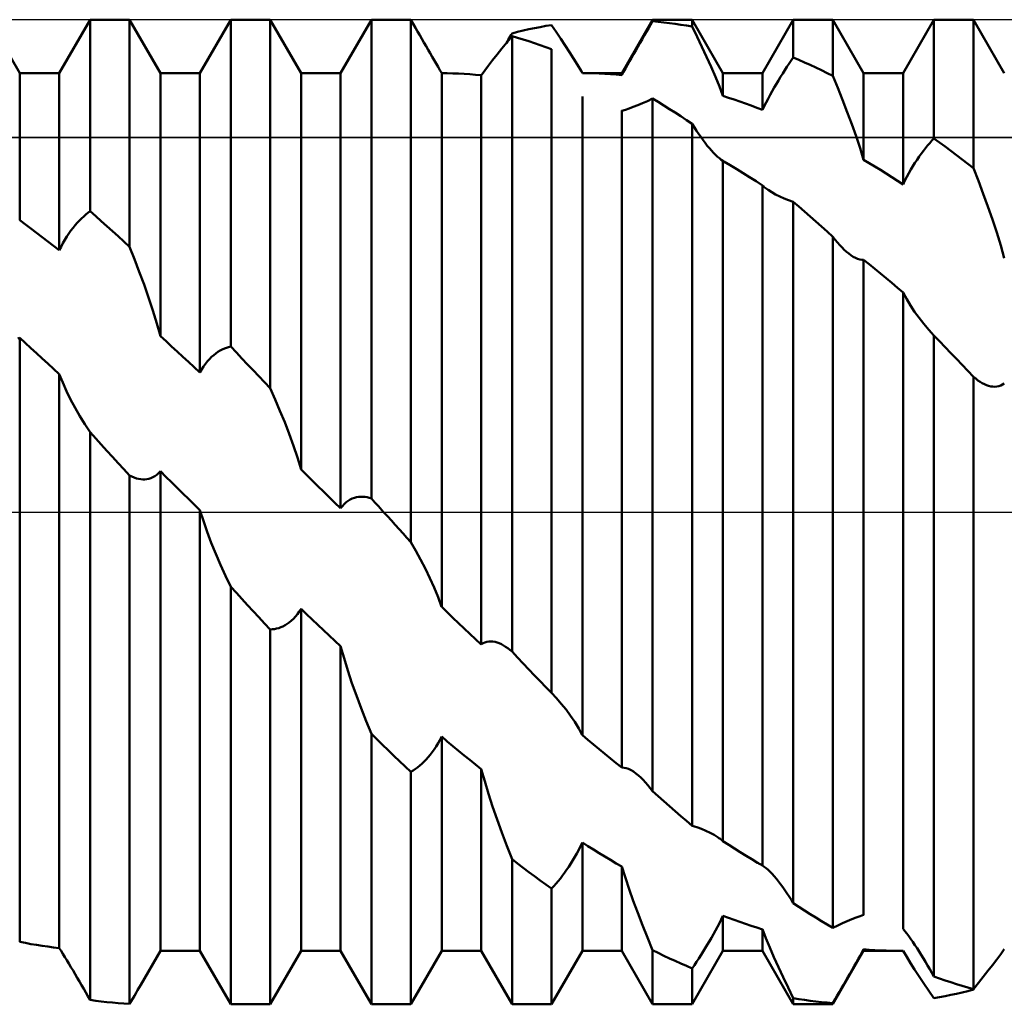
# Model space of a CAD drawing. Units: millimetres. Extents: x -26 to 167, y -38 to 53.
# Drawn here: x 60 to 67, y -3 to 3 of the extents above; entities that cross this region are included whole.
import ezdxf

# ---------------------------------------------------------------- set-up
doc = ezdxf.new("R2010")
doc.units = ezdxf.units.MM
doc.header["$LTSCALE"] = 5.4
doc.linetypes.add('LONGDASH_DASH', pattern=[0.85, 0.4, -0.2, 0.05, -0.2])
for name, color, linetype in [('1', 4, 'CONTINUOUS'), ('4', 2, 'LONGDASH_DASH'), ('CUT', 1, 'CONTINUOUS'), ('NOCUT', 7, 'CONTINUOUS'), ('SK4', 2, 'LONGDASH_DASH')]:
    doc.layers.add(name, color=color, linetype=linetype)

msp = doc.modelspace()

# ---------------------------------------------------------------- linework, layer by layer
at = {"layer": '1', "color": 4, "linetype": 'CONTINUOUS', "lineweight": 50}
for p, q in [((60.1751, 2.831), (59.9764, 3.175)), ((60.4299, 2.831), (60.6286, 3.175)), ((60.6286, 3.175), (60.8834, 3.175)), ((60.6286, 1.9406), (60.6286, 3.175)), ((61.0821, 2.831), (60.8834, 3.175)), ((60.8834, 1.7108), (60.8834, 3.175)), ((61.3369, 2.831), (61.5356, 3.175)), ((61.5356, 3.175), (61.7904, 3.175)), ((61.5356, 1.0664), (61.5356, 3.175)), ((61.9891, 2.831), (61.7904, 3.175)), ((61.7904, 0.7977), (61.7904, 3.175)), ((62.2439, 2.831), (62.4426, 3.175)), ((62.4426, 3.175), (62.6043, 3.175)), ((62.4426, 0.0872), (62.4426, 3.175)), ((62.6198, 3.175), (62.6043, 3.175)), ((64.0579, 2.831), (64.2566, 3.175)), ((64.2566, 3.175), (64.5114, 3.175)), ((64.2566, 3.1651), (64.2566, 3.175)), ((64.7101, 2.831), (64.5114, 3.175)), ((64.5114, 3.1305), (64.5114, 3.175)), ((64.9649, 2.831), (65.1636, 3.175)), ((65.1636, 3.175), (65.4184, 3.175)), ((65.1636, 2.9316), (65.1636, 3.175)), ((65.6171, 2.831), (65.4184, 3.175)), ((65.4184, 2.8123), (65.4184, 3.175)), ((65.8719, 2.831), (66.0706, 3.175)), ((66.0706, 3.175), (66.3254, 3.175)), ((66.0706, 2.4095), (66.0706, 3.175)), ((66.5241, 2.831), (66.3254, 3.175)), ((66.3254, 2.2172), (66.3254, 3.175)), ((62.6354, 3.1748), (62.6198, 3.175)), ((62.6509, 3.1746), (62.6354, 3.1748)), ((62.6664, 3.1743), (62.6509, 3.1746)), ((62.6819, 3.1738), (62.6664, 3.1743)), ((62.6974, 3.1733), (62.6819, 3.1738)), ((62.6974, -0.1938), (62.6974, 3.1733)), ((62.712, 3.148), (62.6975, 3.1733)), ((62.7263, 3.1231), (62.712, 3.148)), ((62.7404, 3.0985), (62.7263, 3.1231)), ((63.4224, 3.1048), (63.4588, 3.1129)), ((63.4588, 3.1129), (63.4952, 3.1206)), ((63.4952, 3.1206), (63.5316, 3.1277)), ((63.5316, 3.1277), (63.568, 3.1344)), ((63.568, 3.1344), (63.6044, 3.1405)), ((63.6347, 3.0962), (63.6044, 3.1405)), ((64.2157, 3.0955), (64.2294, 3.1189)), ((64.2294, 3.1189), (64.243, 3.1421)), ((64.243, 3.1421), (64.2566, 3.1651)), ((64.293, 3.1617), (64.2566, 3.1651)), ((64.3294, 3.1577), (64.293, 3.1617)), ((64.3658, 3.1533), (64.3294, 3.1577)), ((64.4022, 3.1483), (64.3658, 3.1533)), ((64.4386, 3.1429), (64.4022, 3.1483)), ((64.475, 3.137), (64.4386, 3.1429)), ((64.5114, 3.1305), (64.475, 3.137)), ((64.5434, 3.0654), (64.5114, 3.1305)), ((62.7543, 3.0744), (62.7404, 3.0985)), ((62.768, 3.0507), (62.7543, 3.0744)), ((62.7815, 3.0273), (62.768, 3.0507)), ((63.3158, 3.028), (63.3496, 3.0692)), ((63.3259, 3.0452), (63.3318, 3.0556)), ((63.3318, 3.0556), (63.3377, 3.0661)), ((63.3377, 3.0661), (63.3437, 3.0765)), ((63.3437, 3.0765), (63.3496, 3.087)), ((63.3496, 3.087), (63.386, 3.0961)), ((63.386, 3.0587), (63.3496, 3.0693)), ((63.3496, -0.9006), (63.3496, 3.0693)), ((63.386, 3.0961), (63.4224, 3.1048)), ((63.4224, 3.0477), (63.386, 3.0587)), ((63.6643, 3.0522), (63.6347, 3.0962)), ((63.6931, 3.0087), (63.6643, 3.0522)), ((64.1745, 3.0245), (64.1883, 3.0483)), ((64.1883, 3.0483), (64.202, 3.072)), ((64.202, 3.072), (64.2157, 3.0955)), ((64.5746, 3), (64.5434, 3.0654)), ((62.795, 3.0041), (62.7815, 3.0273)), ((62.8084, 2.981), (62.795, 3.0041)), ((63.2531, 2.9503), (63.2835, 2.9883)), ((63.2835, 2.9883), (63.3158, 3.028)), ((63.314, 3.0245), (63.3199, 3.0349)), ((63.3199, 3.0349), (63.3259, 3.0452)), ((63.4588, 3.0362), (63.4224, 3.0477)), ((63.4952, 3.0242), (63.4588, 3.0362)), ((63.5316, 3.0117), (63.4952, 3.0242)), ((63.568, 2.9987), (63.5316, 3.0117)), ((63.6044, 2.9853), (63.568, 2.9987)), ((63.6044, -1.1663), (63.6044, 2.9853)), ((63.7208, 2.966), (63.6931, 3.0087)), ((64.1472, 2.9769), (64.1608, 3.0007)), ((64.1608, 3.0007), (64.1745, 3.0245)), ((64.6048, 2.9347), (64.5746, 3)), ((62.8217, 2.9581), (62.8084, 2.981)), ((62.8348, 2.9356), (62.8217, 2.9581)), ((62.8478, 2.9134), (62.8348, 2.9356)), ((63.2245, 2.914), (63.2531, 2.9503)), ((63.7471, 2.9243), (63.7208, 2.966)), ((63.7719, 2.884), (63.7471, 2.9243)), ((64.1072, 2.9065), (64.1203, 2.9298)), ((64.1203, 2.9298), (64.1336, 2.9533)), ((64.1336, 2.9533), (64.1472, 2.9769)), ((64.6338, 2.87), (64.6048, 2.9347)), ((65.15, 2.9118), (65.1636, 2.9316)), ((65.2, 2.9159), (65.1636, 2.9316)), ((62.8605, 2.8916), (62.8478, 2.9134)), ((62.8728, 2.8706), (62.8605, 2.8916)), ((62.8847, 2.8502), (62.8728, 2.8706)), ((63.1734, 2.8466), (63.1979, 2.8793)), ((63.1979, 2.8793), (63.2245, 2.914)), ((63.7947, 2.8454), (63.7719, 2.884)), ((64.0696, 2.8388), (64.0818, 2.861)), ((64.0818, 2.861), (64.0943, 2.8835)), ((64.0943, 2.8835), (64.1072, 2.9065)), ((64.6612, 2.8062), (64.6338, 2.87)), ((65.109, 2.8496), (65.1227, 2.8709)), ((65.1227, 2.8709), (65.1364, 2.8916)), ((65.1364, 2.8916), (65.15, 2.9118)), ((65.2364, 2.8998), (65.2, 2.9159)), ((65.2728, 2.8832), (65.2364, 2.8998)), ((65.3092, 2.8662), (65.2728, 2.8832)), ((65.3456, 2.8487), (65.3092, 2.8662)), ((60.1751, 2.831), (60.4299, 2.831)), ((60.1751, 1.8821), (60.1751, 2.831)), ((60.4299, 1.6878), (60.4299, 2.831)), ((61.0821, 2.831), (61.3369, 2.831)), ((61.0821, 1.1342), (61.0821, 2.831)), ((61.3369, 0.9003), (61.3369, 2.831)), ((61.9891, 2.831), (62.2439, 2.831)), ((61.9891, 0.2746), (61.9891, 2.831)), ((62.2439, 0.0242), (62.2439, 2.831)), ((62.8961, 2.8307), (62.8847, 2.8502)), ((62.9325, 2.83), (62.8961, 2.8307)), ((62.8961, -0.612), (62.8961, 2.8307)), ((62.9689, 2.8289), (62.9325, 2.83)), ((63.0053, 2.8273), (62.9689, 2.8289)), ((63.0417, 2.8252), (63.0053, 2.8273)), ((63.0781, 2.8227), (63.0417, 2.8252)), ((63.1145, 2.8197), (63.0781, 2.8227)), ((63.1509, 2.8163), (63.1145, 2.8197)), ((63.1509, -0.8543), (63.1509, 2.8163)), ((63.1511, 2.816), (63.1734, 2.8466)), ((63.7959, 2.8433), (63.7947, 2.8454)), ((63.8031, 2.831), (63.7948, 2.8454)), ((63.7971, 2.8412), (63.7959, 2.8433)), ((63.7983, 2.8391), (63.7971, 2.8412)), ((63.7995, 2.837), (63.7983, 2.8391)), ((63.8007, 2.835), (63.7995, 2.837)), ((63.8019, 2.8329), (63.8007, 2.835)), ((63.803, 2.8309), (63.8019, 2.8329)), ((63.8031, 2.831), (64.0579, 2.831)), ((63.8031, 2.8309), (63.8031, 2.831)), ((63.8395, 2.8303), (63.8031, 2.8309)), ((63.8759, 2.8293), (63.8395, 2.8303)), ((63.9123, 2.8278), (63.8759, 2.8293)), ((63.9487, 2.8259), (63.9123, 2.8278)), ((63.9851, 2.8235), (63.9487, 2.8259)), ((64.0215, 2.8207), (63.9851, 2.8235)), ((64.0579, 2.8174), (64.0215, 2.8207)), ((64.0579, 2.8174), (64.0696, 2.8388)), ((64.0579, 2.8174), (64.0579, 2.831)), ((64.6867, 2.7438), (64.6612, 2.8062)), ((64.7101, 2.831), (64.9649, 2.831)), ((64.7101, 2.6833), (64.7101, 2.831)), ((64.9649, 2.5929), (64.9649, 2.831)), ((65.0678, 2.7832), (65.0815, 2.8058)), ((65.0815, 2.8058), (65.0953, 2.828)), ((65.0953, 2.828), (65.109, 2.8496)), ((65.382, 2.8307), (65.3456, 2.8487)), ((65.4184, 2.8123), (65.382, 2.8307)), ((65.4503, 2.7352), (65.4184, 2.8123)), ((65.6171, 2.831), (65.8719, 2.831)), ((65.6171, 2.2714), (65.6171, 2.831)), ((65.8719, 2.1131), (65.8719, 2.831)), ((64.71, 2.6833), (64.6867, 2.7438)), ((65.0273, 2.7134), (65.0406, 2.737)), ((65.0406, 2.737), (65.0542, 2.7603)), ((65.0542, 2.7603), (65.0678, 2.7832)), ((65.4816, 2.6573), (65.4503, 2.7352)), ((63.8031, -1.4385), (63.8031, 2.6795)), ((64.7465, 2.6716), (64.7101, 2.6833)), ((64.7829, 2.6596), (64.7465, 2.6716)), ((65.0013, 2.6655), (65.0142, 2.6895)), ((65.0142, 2.6895), (65.0273, 2.7134)), ((64.1049, 2.6026), (64.1315, 2.6124)), ((64.1315, 2.6124), (64.1601, 2.6237)), ((64.1601, 2.6237), (64.1906, 2.6364)), ((64.1906, 2.6364), (64.2228, 2.6506)), ((64.2228, 2.6506), (64.2566, 2.6662)), ((64.2929, 2.6443), (64.2566, 2.6663)), ((64.2566, -1.7997), (64.2566, 2.6663)), ((64.3293, 2.6218), (64.2929, 2.6443)), ((64.3657, 2.5989), (64.3293, 2.6218)), ((64.8193, 2.6471), (64.7829, 2.6596)), ((64.8557, 2.6342), (64.8193, 2.6471)), ((64.8921, 2.6208), (64.8557, 2.6342)), ((64.9285, 2.6071), (64.8921, 2.6208)), ((64.9649, 2.5929), (64.9285, 2.6071)), ((64.9649, 2.5929), (64.9766, 2.617)), ((64.9766, 2.617), (64.9888, 2.6413)), ((64.9888, 2.6413), (65.0013, 2.6655)), ((65.5118, 2.579), (65.4816, 2.6573)), ((64.0579, -1.6486), (64.0579, 2.5884)), ((64.0581, 2.5881), (64.0804, 2.5945)), ((64.0804, 2.5945), (64.1049, 2.6026)), ((64.4022, 2.5756), (64.3657, 2.5989)), ((64.4386, 2.5519), (64.4022, 2.5756)), ((64.475, 2.5278), (64.4386, 2.5519)), ((65.5408, 2.5008), (65.5118, 2.579)), ((64.5114, 2.5033), (64.475, 2.5278)), ((64.5114, -2.0239), (64.5114, 2.5033)), ((64.526, 2.4802), (64.5115, 2.5033)), ((64.5403, 2.4581), (64.526, 2.4802)), ((65.5682, 2.4231), (65.5408, 2.5008)), ((64.5544, 2.437), (64.5403, 2.4581)), ((64.5683, 2.4169), (64.5544, 2.437)), ((64.582, 2.3979), (64.5683, 2.4169)), ((65.5937, 2.3465), (65.5682, 2.4231)), ((64.5955, 2.3798), (64.582, 2.3979)), ((64.609, 2.3625), (64.5955, 2.3798)), ((64.6224, 2.3461), (64.609, 2.3625)), ((66.016, 2.3468), (66.0297, 2.3636)), ((66.0297, 2.3636), (66.0434, 2.3796)), ((66.0434, 2.3796), (66.057, 2.3949)), ((66.057, 2.3949), (66.0706, 2.4095)), ((66.107, 2.3831), (66.0706, 2.4095)), ((66.1434, 2.3564), (66.107, 2.3831)), ((66.1798, 2.3293), (66.1434, 2.3564)), ((64.6357, 2.3307), (64.6224, 2.3461)), ((64.6488, 2.3164), (64.6357, 2.3307)), ((64.6618, 2.3033), (64.6488, 2.3164)), ((64.6745, 2.2914), (64.6618, 2.3033)), ((64.6868, 2.281), (64.6745, 2.2914)), ((65.617, 2.2714), (65.5937, 2.3465)), ((65.9611, 2.2719), (65.9748, 2.2918)), ((65.9748, 2.2918), (65.9885, 2.3109)), ((65.9885, 2.3109), (66.0022, 2.3292)), ((66.0022, 2.3292), (66.016, 2.3468)), ((66.2162, 2.3018), (66.1798, 2.3293)), ((66.2526, 2.274), (66.2162, 2.3018)), ((64.6987, 2.272), (64.6868, 2.281)), ((64.7101, 2.2646), (64.6987, 2.272)), ((64.711, 2.264), (64.7101, 2.2646)), ((64.7101, -2.1233), (64.7101, 2.2646)), ((64.712, 2.2635), (64.711, 2.264)), ((64.7129, 2.2629), (64.712, 2.2635)), ((64.7139, 2.2623), (64.7129, 2.2629)), ((64.7148, 2.2618), (64.7139, 2.2623)), ((64.7158, 2.2612), (64.7148, 2.2618)), ((64.7573, 2.2365), (64.7158, 2.2612)), ((64.7989, 2.2112), (64.7573, 2.2365)), ((65.6535, 2.2499), (65.6171, 2.2714)), ((65.6899, 2.228), (65.6535, 2.2499)), ((65.7263, 2.2057), (65.6899, 2.228)), ((65.9211, 2.2078), (65.9343, 2.2299)), ((65.9343, 2.2299), (65.9476, 2.2512)), ((65.9476, 2.2512), (65.9611, 2.2719)), ((66.289, 2.2458), (66.2526, 2.274)), ((66.3254, 2.2172), (66.289, 2.2458)), ((64.8404, 2.1855), (64.7989, 2.2112)), ((64.8819, 2.1594), (64.8404, 2.1855)), ((64.9234, 2.1328), (64.8819, 2.1594)), ((65.7627, 2.1831), (65.7263, 2.2057)), ((65.7991, 2.1601), (65.7627, 2.1831)), ((65.8355, 2.1368), (65.7991, 2.1601)), ((65.8836, 2.1376), (65.8957, 2.1616)), ((65.8957, 2.1616), (65.9083, 2.1851)), ((65.9083, 2.1851), (65.9211, 2.2078)), ((66.3574, 2.1358), (66.3254, 2.2172)), ((64.9649, 2.1057), (64.9234, 2.1328)), ((64.9649, -2.2806), (64.9649, 2.1057)), ((64.9707, 2.1005), (64.9651, 2.1054)), ((64.9764, 2.0956), (64.9707, 2.1005)), ((64.9823, 2.0909), (64.9764, 2.0956)), ((65.8719, 2.1131), (65.8355, 2.1368)), ((65.8719, 2.1131), (65.8836, 2.1376)), ((66.3886, 2.053), (66.3574, 2.1358)), ((64.9883, 2.0862), (64.9823, 2.0909)), ((64.9946, 2.0816), (64.9883, 2.0862)), ((65.0009, 2.077), (64.9946, 2.0816)), ((65.0242, 2.0619), (65.0009, 2.077)), ((65.0491, 2.0478), (65.0242, 2.0619)), ((65.0756, 2.0345), (65.0491, 2.0478)), ((65.1036, 2.0222), (65.0756, 2.0345)), ((66.4188, 1.9694), (66.3886, 2.053)), ((65.133, 2.0109), (65.1036, 2.0222)), ((65.1636, 2.0007), (65.133, 2.0109)), ((65.2, 1.9694), (65.1636, 2.0008)), ((65.1636, -2.5217), (65.1636, 2.0008)), ((65.2364, 1.9378), (65.2, 1.9694)), ((66.4478, 1.8854), (66.4188, 1.9694)), ((60.574, 1.8938), (60.5877, 1.9068)), ((60.5877, 1.9068), (60.6014, 1.9189)), ((60.6014, 1.9189), (60.615, 1.9302)), ((60.615, 1.9302), (60.6286, 1.9406)), ((60.665, 1.9086), (60.6286, 1.9406)), ((60.7014, 1.8764), (60.665, 1.9086)), ((65.2728, 1.9058), (65.2364, 1.9378)), ((65.3092, 1.8735), (65.2728, 1.9058)), ((60.2115, 1.8552), (60.1751, 1.8821)), ((60.2479, 1.828), (60.2115, 1.8552)), ((60.5192, 1.8324), (60.5328, 1.8492)), ((60.5328, 1.8492), (60.5465, 1.865)), ((60.5465, 1.865), (60.5603, 1.8799)), ((60.5603, 1.8799), (60.574, 1.8938)), ((60.7378, 1.8438), (60.7014, 1.8764)), ((60.7742, 1.811), (60.7378, 1.8438)), ((65.3456, 1.841), (65.3092, 1.8735)), ((66.4752, 1.8015), (66.4478, 1.8854)), ((60.2843, 1.8005), (60.2479, 1.828)), ((60.3207, 1.7728), (60.2843, 1.8005)), ((60.4792, 1.7761), (60.4923, 1.7959)), ((60.4923, 1.7959), (60.5057, 1.8146)), ((60.5057, 1.8146), (60.5192, 1.8324)), ((60.8106, 1.7779), (60.7742, 1.811)), ((65.382, 1.8081), (65.3456, 1.841)), ((65.4184, 1.7749), (65.382, 1.8081)), ((66.5007, 1.7182), (66.4752, 1.8015)), ((60.3571, 1.7447), (60.3207, 1.7728)), ((60.3935, 1.7164), (60.3571, 1.7447)), ((60.4299, 1.6878), (60.3935, 1.7164)), ((60.4416, 1.7111), (60.4538, 1.7338)), ((60.4538, 1.7338), (60.4663, 1.7554)), ((60.4663, 1.7554), (60.4792, 1.7761)), ((60.847, 1.7445), (60.8106, 1.7779)), ((60.8834, 1.7108), (60.847, 1.7445)), ((65.4336, 1.7557), (65.4184, 1.7749)), ((65.4184, -2.6824), (65.4184, 1.7749)), ((65.4486, 1.7377), (65.4336, 1.7557)), ((65.4634, 1.7209), (65.4486, 1.7377)), ((65.4779, 1.7055), (65.4634, 1.7209)), ((66.524, 1.636), (66.5007, 1.7182)), ((60.4299, 1.6878), (60.4416, 1.7111)), ((60.9153, 1.6309), (60.8834, 1.7108)), ((65.4921, 1.6914), (65.4779, 1.7055)), ((65.5063, 1.6785), (65.4921, 1.6914)), ((65.5209, 1.6664), (65.5063, 1.6785)), ((65.5355, 1.6556), (65.5209, 1.6664)), ((65.5499, 1.6464), (65.5355, 1.6556)), ((60.9465, 1.5494), (60.9153, 1.6309)), ((65.5641, 1.6388), (65.5499, 1.6464)), ((65.5781, 1.6329), (65.5641, 1.6388)), ((65.5916, 1.6289), (65.5781, 1.6329)), ((65.6046, 1.6269), (65.5916, 1.6289)), ((65.6171, 1.6269), (65.6046, 1.6269)), ((65.6535, 1.5975), (65.6171, 1.6269)), ((65.6171, -2.5991), (65.6171, 1.6269)), ((65.6899, 1.5678), (65.6535, 1.5975)), ((60.9768, 1.4667), (60.9465, 1.5494)), ((65.7264, 1.5379), (65.6899, 1.5678)), ((65.7628, 1.5077), (65.7264, 1.5379)), ((61.0057, 1.3834), (60.9768, 1.4667)), ((65.7992, 1.4773), (65.7628, 1.5077)), ((65.8356, 1.4466), (65.7992, 1.4773)), ((65.8719, 1.4157), (65.8356, 1.4466)), ((65.8719, -2.6881), (65.8719, 1.4157)), ((65.8946, 1.3735), (65.8721, 1.4154)), ((61.0331, 1.2999), (61.0057, 1.3834)), ((65.9192, 1.3323), (65.8946, 1.3735)), ((61.0587, 1.2167), (61.0331, 1.2999)), ((65.9459, 1.2918), (65.9192, 1.3323)), ((65.9745, 1.2522), (65.9459, 1.2918)), ((61.082, 1.1342), (61.0587, 1.2167)), ((66.0048, 1.2134), (65.9745, 1.2522)), ((66.037, 1.1753), (66.0048, 1.2134)), ((66.0706, 1.1383), (66.037, 1.1753)), ((60.163, 1.1183), (60.1751, 1.1234)), ((60.2114, 1.0904), (60.1751, 1.1234)), ((60.1751, -2.7725), (60.1751, 1.1234)), ((60.2478, 1.0573), (60.2114, 1.0904)), ((61.1185, 1.1013), (61.0821, 1.1342)), ((61.1549, 1.0682), (61.1185, 1.1013)), ((66.107, 1.1007), (66.0706, 1.1383)), ((66.0706, -2.9953), (66.0706, 1.1383)), ((66.1434, 1.063), (66.107, 1.1007)), ((60.2842, 1.0239), (60.2478, 1.0573)), ((60.3206, 0.9905), (60.2842, 1.0239)), ((61.1913, 1.035), (61.1549, 1.0682)), ((61.2277, 1.0016), (61.1913, 1.035)), ((61.4262, 1.0118), (61.4398, 1.0225)), ((61.4398, 1.0225), (61.4535, 1.0321)), ((61.4535, 1.0321), (61.4673, 1.0405)), ((61.4673, 1.0405), (61.481, 1.0477)), ((61.481, 1.0477), (61.4947, 1.0539)), ((61.4947, 1.0539), (61.5084, 1.059)), ((61.5084, 1.059), (61.522, 1.0632)), ((61.522, 1.0632), (61.5356, 1.0664)), ((61.572, 1.0285), (61.5356, 1.0664)), ((61.6084, 0.9904), (61.572, 1.0285)), ((66.1798, 1.0251), (66.1434, 1.063)), ((66.2162, 0.987), (66.1798, 1.0251)), ((60.3571, 0.9568), (60.3206, 0.9905)), ((60.3935, 0.9231), (60.3571, 0.9568)), ((61.2641, 0.968), (61.2277, 1.0016)), ((61.3005, 0.9342), (61.2641, 0.968)), ((61.3608, 0.9388), (61.3733, 0.956)), ((61.3733, 0.956), (61.3862, 0.9719)), ((61.3862, 0.9719), (61.3993, 0.9865)), ((61.3993, 0.9865), (61.4127, 0.9998)), ((61.4127, 0.9998), (61.4262, 1.0118)), ((61.6448, 0.9521), (61.6084, 0.9904)), ((66.2526, 0.9488), (66.2162, 0.987)), ((60.4299, 0.8891), (60.3935, 0.9231)), ((60.4299, -2.8123), (60.4299, 0.8891)), ((61.3369, 0.9003), (61.3005, 0.9342)), ((61.3369, 0.9003), (61.3486, 0.9202)), ((61.3486, 0.9202), (61.3608, 0.9388)), ((61.6812, 0.9138), (61.6448, 0.9521)), ((61.7176, 0.8752), (61.6812, 0.9138)), ((66.289, 0.9104), (66.2526, 0.9488)), ((66.3254, 0.8719), (66.289, 0.9104)), ((60.4525, 0.8343), (60.4301, 0.8889)), ((60.4771, 0.78), (60.4525, 0.8343)), ((61.754, 0.8366), (61.7176, 0.8752)), ((61.7904, 0.7977), (61.754, 0.8366)), ((66.3254, -3.0767), (66.3254, 0.8719)), ((66.34, 0.8599), (66.3255, 0.8719)), ((66.3543, 0.8491), (66.34, 0.8599)), ((66.3684, 0.8396), (66.3543, 0.8491)), ((66.3823, 0.8313), (66.3684, 0.8396)), ((66.396, 0.8242), (66.3823, 0.8313)), ((66.5127, 0.8214), (66.5241, 0.8289)), ((60.5037, 0.726), (60.4771, 0.78)), ((61.8223, 0.7265), (61.7904, 0.7977)), ((66.4095, 0.8184), (66.396, 0.8242)), ((66.423, 0.8137), (66.4095, 0.8184)), ((66.4364, 0.8104), (66.423, 0.8137)), ((66.4497, 0.8084), (66.4364, 0.8104)), ((66.4628, 0.8078), (66.4497, 0.8084)), ((66.4628, 0.8078), (66.4758, 0.8088)), ((66.4758, 0.8088), (66.4885, 0.8113)), ((66.4885, 0.8113), (66.5008, 0.8155)), ((66.5008, 0.8155), (66.5127, 0.8214)), ((60.5323, 0.6723), (60.5037, 0.726)), ((61.8535, 0.6535), (61.8223, 0.7265)), ((60.5627, 0.6191), (60.5323, 0.6723)), ((61.8838, 0.579), (61.8535, 0.6535)), ((60.5949, 0.5664), (60.5627, 0.6191)), ((61.9127, 0.5035), (61.8838, 0.579)), ((60.6286, 0.5144), (60.5949, 0.5664)), ((60.665, 0.4748), (60.6286, 0.5144)), ((60.6286, -3.1465), (60.6286, 0.5144)), ((60.7014, 0.4351), (60.665, 0.4748)), ((61.9401, 0.4273), (61.9127, 0.5035)), ((60.7378, 0.3953), (60.7014, 0.4351)), ((60.7742, 0.3554), (60.7378, 0.3953)), ((61.9657, 0.3509), (61.9401, 0.4273)), ((60.8107, 0.3155), (60.7742, 0.3554)), ((61.989, 0.2746), (61.9657, 0.3509)), ((60.8471, 0.2755), (60.8107, 0.3155)), ((60.8834, 0.2355), (60.8471, 0.2755)), ((61.0708, 0.2509), (61.0821, 0.2627)), ((61.1184, 0.2271), (61.0821, 0.2627)), ((61.0821, -2.831), (61.0821, 0.2627)), ((62.0255, 0.2389), (61.9891, 0.2746)), ((60.8834, -3.1717), (60.8834, 0.2355)), ((60.8987, 0.228), (60.8835, 0.2355)), ((60.9136, 0.2218), (60.8987, 0.228)), ((60.9281, 0.2171), (60.9136, 0.2218)), ((60.9421, 0.2136), (60.9281, 0.2171)), ((60.9557, 0.2114), (60.9421, 0.2136)), ((60.969, 0.2103), (60.9557, 0.2114)), ((60.969, 0.2103), (60.9823, 0.2105)), ((60.9823, 0.2105), (60.9956, 0.212)), ((60.9956, 0.212), (61.0087, 0.2148)), ((61.0087, 0.2148), (61.0216, 0.219)), ((61.0216, 0.219), (61.0344, 0.2247)), ((61.0344, 0.2247), (61.0469, 0.2319)), ((61.0469, 0.2319), (61.0591, 0.2406)), ((61.0591, 0.2406), (61.0708, 0.2509)), ((61.1548, 0.1914), (61.1184, 0.2271)), ((61.1912, 0.1556), (61.1548, 0.1914)), ((62.0619, 0.2032), (62.0255, 0.2389)), ((62.0983, 0.1675), (62.0619, 0.2032)), ((61.2277, 0.1199), (61.1912, 0.1556)), ((62.1347, 0.1317), (62.0983, 0.1675)), ((62.1711, 0.0959), (62.1347, 0.1317)), ((61.2641, 0.0841), (61.2277, 0.1199)), ((61.3005, 0.0484), (61.2641, 0.0841)), ((62.2075, 0.06), (62.1711, 0.0959)), ((62.2803, 0.0625), (62.2932, 0.072)), ((62.2932, 0.072), (62.3063, 0.08)), ((62.3063, 0.08), (62.3196, 0.0865)), ((62.3196, 0.0865), (62.3332, 0.0915)), ((62.3332, 0.0915), (62.3468, 0.0952)), ((62.3468, 0.0952), (62.3605, 0.0975)), ((62.3605, 0.0975), (62.3743, 0.0986)), ((62.388, 0.0984), (62.3743, 0.0986)), ((62.4017, 0.0972), (62.388, 0.0984)), ((62.4154, 0.0948), (62.4017, 0.0972)), ((62.429, 0.0915), (62.4154, 0.0948)), ((62.4426, 0.0872), (62.429, 0.0915)), ((62.4538, 0.0747), (62.4426, 0.0872)), ((62.4651, 0.0623), (62.4538, 0.0747)), ((61.3369, 0.0126), (61.3005, 0.0484)), ((61.3369, -2.831), (61.3369, 0.0126)), ((61.3595, -0.0575), (61.3371, 0.0125)), ((62.2439, 0.0242), (62.2075, 0.06)), ((62.2439, 0.0242), (62.2556, 0.0385)), ((62.2556, 0.0385), (62.2678, 0.0513)), ((62.2678, 0.0513), (62.2803, 0.0625)), ((62.4764, 0.0498), (62.4651, 0.0623)), ((62.4877, 0.0374), (62.4764, 0.0498)), ((62.499, 0.0249), (62.4877, 0.0374)), ((62.5103, 0.0125), (62.499, 0.0249)), ((62.5216, 0), (62.5103, 0.0125)), ((62.5467, -0.0277), (62.5216, 0)), ((61.3841, -0.1278), (61.3595, -0.0575)), ((62.5718, -0.0554), (62.5467, -0.0277)), ((62.597, -0.0831), (62.5718, -0.0554)), ((62.6221, -0.1108), (62.597, -0.0831)), ((62.6472, -0.1385), (62.6221, -0.1108)), ((61.4107, -0.1985), (61.3841, -0.1278)), ((62.6723, -0.1661), (62.6472, -0.1385)), ((62.6974, -0.1938), (62.6723, -0.1661)), ((61.4393, -0.2693), (61.4107, -0.1985)), ((62.7293, -0.2494), (62.6974, -0.1938)), ((62.7606, -0.3068), (62.7293, -0.2494)), ((61.4697, -0.3402), (61.4393, -0.2693)), ((62.7908, -0.3658), (62.7606, -0.3068)), ((61.5019, -0.4111), (61.4697, -0.3402)), ((62.8198, -0.4261), (62.7908, -0.3658)), ((61.5356, -0.4817), (61.5019, -0.4111)), ((62.8472, -0.4874), (62.8198, -0.4261)), ((61.572, -0.5213), (61.5356, -0.4817)), ((61.5356, -3.175), (61.5356, -0.4817)), ((62.8727, -0.5495), (62.8472, -0.4874)), ((61.6084, -0.5609), (61.572, -0.5213)), ((61.6449, -0.6004), (61.6084, -0.5609)), ((62.896, -0.612), (62.8727, -0.5495)), ((61.6813, -0.6398), (61.6449, -0.6004)), ((61.9775, -0.6418), (61.9891, -0.6237)), ((62.0254, -0.6585), (61.9891, -0.6237)), ((61.9891, -2.831), (61.9891, -0.6237)), ((62.9325, -0.647), (62.8961, -0.612)), ((61.7177, -0.6791), (61.6813, -0.6398)), ((61.7541, -0.7183), (61.7177, -0.6791)), ((61.9268, -0.7007), (61.94, -0.6881)), ((61.94, -0.6881), (61.9529, -0.674)), ((61.9529, -0.674), (61.9654, -0.6586)), ((61.9654, -0.6586), (61.9775, -0.6418)), ((62.0619, -0.6933), (62.0254, -0.6585)), ((62.0983, -0.7279), (62.0619, -0.6933)), ((62.9689, -0.6818), (62.9325, -0.647)), ((63.0053, -0.7165), (62.9689, -0.6818)), ((61.7904, -0.7574), (61.7541, -0.7183)), ((61.7904, -3.175), (61.7904, -0.7574)), ((61.7905, -0.7574), (61.8041, -0.7567)), ((61.8041, -0.7567), (61.8177, -0.755)), ((61.8177, -0.755), (61.8315, -0.7522)), ((61.8315, -0.7522), (61.8452, -0.7484)), ((61.8452, -0.7484), (61.8589, -0.7435)), ((61.8589, -0.7435), (61.8727, -0.7375)), ((61.8727, -0.7375), (61.8863, -0.7302)), ((61.8863, -0.7302), (61.9, -0.7217)), ((61.9, -0.7217), (61.9135, -0.7119)), ((61.9135, -0.7119), (61.9268, -0.7007)), ((62.1347, -0.7624), (62.0983, -0.7279)), ((63.0417, -0.7511), (63.0053, -0.7165)), ((63.0781, -0.7856), (63.0417, -0.7511)), ((62.1711, -0.7967), (62.1347, -0.7624)), ((62.2075, -0.831), (62.1711, -0.7967)), ((63.1145, -0.82), (63.0781, -0.7856)), ((63.1509, -0.8543), (63.1145, -0.82)), ((62.2439, -0.8651), (62.2075, -0.831)), ((62.2439, -2.831), (62.2439, -0.8651)), ((62.2664, -0.9433), (62.2441, -0.8651)), ((63.1509, -0.8543), (63.1626, -0.8468)), ((63.1626, -0.8468), (63.1748, -0.8411)), ((63.1748, -0.8411), (63.1873, -0.8372)), ((63.1873, -0.8372), (63.2002, -0.835)), ((63.2002, -0.835), (63.2133, -0.8344)), ((63.2266, -0.8353), (63.2133, -0.8344)), ((63.2402, -0.8377), (63.2266, -0.8353)), ((63.2538, -0.8415), (63.2402, -0.8377)), ((63.2675, -0.8466), (63.2538, -0.8415)), ((63.2813, -0.853), (63.2675, -0.8466)), ((63.295, -0.8605), (63.2813, -0.853)), ((63.3087, -0.8691), (63.295, -0.8605)), ((63.3224, -0.8787), (63.3087, -0.8691)), ((63.336, -0.8892), (63.3224, -0.8787)), ((62.291, -1.0226), (62.2664, -0.9433)), ((63.3496, -0.9006), (63.336, -0.8892)), ((63.386, -0.939), (63.3496, -0.9006)), ((63.4224, -0.9773), (63.386, -0.939)), ((63.4588, -1.0155), (63.4224, -0.9773)), ((63.4952, -1.0534), (63.4588, -1.0155)), ((62.3176, -1.1029), (62.291, -1.0226)), ((63.5316, -1.0912), (63.4952, -1.0534)), ((62.3461, -1.1839), (62.3176, -1.1029)), ((63.568, -1.1288), (63.5316, -1.0912)), ((63.6044, -1.1663), (63.568, -1.1288)), ((62.3766, -1.2657), (62.3461, -1.1839)), ((63.6363, -1.2007), (63.6044, -1.1663)), ((63.6676, -1.2368), (63.6363, -1.2007)), ((62.4089, -1.348), (62.3766, -1.2657)), ((63.6978, -1.2745), (63.6676, -1.2368)), ((63.7268, -1.3137), (63.6978, -1.2745)), ((63.7542, -1.3541), (63.7268, -1.3137)), ((62.4426, -1.4304), (62.4089, -1.348)), ((63.7797, -1.3958), (63.7542, -1.3541)), ((63.803, -1.4385), (63.7797, -1.3958)), ((62.479, -1.4661), (62.4426, -1.4304)), ((62.4426, -3.175), (62.4426, -1.4304)), ((62.8847, -1.4707), (62.8961, -1.4487)), ((62.9325, -1.4793), (62.8961, -1.4487)), ((62.8961, -2.831), (62.8961, -1.4487)), ((63.8395, -1.4692), (63.8031, -1.4385)), ((62.5154, -1.5017), (62.479, -1.4661)), ((62.5518, -1.537), (62.5154, -1.5017)), ((62.8478, -1.5312), (62.8605, -1.512)), ((62.8605, -1.512), (62.8728, -1.4918)), ((62.8728, -1.4918), (62.8847, -1.4707)), ((62.9689, -1.5096), (62.9325, -1.4793)), ((63.0053, -1.5398), (62.9689, -1.5096)), ((63.8759, -1.4998), (63.8395, -1.4692)), ((63.9123, -1.53), (63.8759, -1.4998)), ((62.5882, -1.572), (62.5518, -1.537)), ((62.6246, -1.6068), (62.5882, -1.572)), ((62.795, -1.5971), (62.8084, -1.5822)), ((62.8084, -1.5822), (62.8217, -1.5663)), ((62.8217, -1.5663), (62.8348, -1.5493)), ((62.8348, -1.5493), (62.8478, -1.5312)), ((63.0417, -1.5696), (63.0053, -1.5398)), ((63.0781, -1.5992), (63.0417, -1.5696)), ((63.9487, -1.5601), (63.9123, -1.53)), ((63.9851, -1.5898), (63.9487, -1.5601)), ((62.661, -1.6414), (62.6246, -1.6068)), ((62.6974, -1.6757), (62.661, -1.6414)), ((62.7263, -1.6574), (62.7404, -1.647)), ((62.7404, -1.647), (62.7543, -1.6358)), ((62.7543, -1.6358), (62.768, -1.6238)), ((62.768, -1.6238), (62.7815, -1.611)), ((62.7815, -1.611), (62.795, -1.5971)), ((63.1145, -1.6286), (63.0781, -1.5992)), ((63.1509, -1.6577), (63.1145, -1.6286)), ((64.0215, -1.6194), (63.9851, -1.5898)), ((64.0579, -1.6486), (64.0215, -1.6194)), ((64.0718, -1.6491), (64.0579, -1.6486)), ((64.0864, -1.652), (64.0718, -1.6491)), ((62.6974, -3.175), (62.6974, -1.6757)), ((62.6975, -1.6757), (62.712, -1.6669)), ((62.712, -1.6669), (62.7263, -1.6574)), ((63.1509, -2.831), (63.1509, -1.6577)), ((63.1734, -1.7365), (63.1511, -1.6576)), ((64.1015, -1.6572), (64.0864, -1.652)), ((64.117, -1.6647), (64.1015, -1.6572)), ((64.1329, -1.6743), (64.117, -1.6647)), ((64.1489, -1.6858), (64.1329, -1.6743)), ((64.1652, -1.6991), (64.1489, -1.6858)), ((64.1804, -1.713), (64.1652, -1.6991)), ((64.1958, -1.7282), (64.1804, -1.713)), ((63.1979, -1.817), (63.1734, -1.7365)), ((64.2111, -1.7446), (64.1958, -1.7282)), ((64.2263, -1.762), (64.2111, -1.7446)), ((64.2415, -1.7804), (64.2263, -1.762)), ((63.2245, -1.899), (63.1979, -1.817)), ((64.2566, -1.7997), (64.2415, -1.7804)), ((64.293, -1.8327), (64.2566, -1.7997)), ((64.3294, -1.8653), (64.293, -1.8327)), ((63.2531, -1.9823), (63.2245, -1.899)), ((64.3658, -1.8977), (64.3294, -1.8653)), ((64.4022, -1.9297), (64.3658, -1.8977)), ((64.4386, -1.9614), (64.4022, -1.9297)), ((64.475, -1.9928), (64.4386, -1.9614)), ((63.2835, -2.0667), (63.2531, -1.9823)), ((64.5114, -2.0239), (64.475, -1.9928)), ((64.5416, -2.0332), (64.5114, -2.0239)), ((63.3158, -2.1522), (63.2835, -2.0667)), ((64.5711, -2.0437), (64.5416, -2.0332)), ((64.5998, -2.0555), (64.5711, -2.0437)), ((64.6274, -2.0686), (64.5998, -2.0555)), ((64.6537, -2.083), (64.6274, -2.0686)), ((64.6784, -2.0988), (64.6537, -2.083)), ((63.3496, -2.2383), (63.3158, -2.1522)), ((63.7798, -2.1785), (63.7917, -2.1549)), ((63.7917, -2.1549), (63.8031, -2.131)), ((63.8395, -2.1543), (63.8031, -2.131)), ((63.8031, -2.831), (63.8031, -2.131)), ((63.8759, -2.1773), (63.8395, -2.1543)), ((64.6839, -2.1027), (64.6784, -2.0988)), ((64.6894, -2.1066), (64.6839, -2.1027)), ((64.6947, -2.1107), (64.6894, -2.1066)), ((64.6999, -2.1148), (64.6947, -2.1107)), ((64.705, -2.119), (64.6999, -2.1148)), ((64.71, -2.1233), (64.705, -2.119)), ((64.7472, -2.1473), (64.7101, -2.1233)), ((64.7844, -2.171), (64.7472, -2.1473)), ((63.7548, -2.2243), (63.7675, -2.2016)), ((63.7675, -2.2016), (63.7798, -2.1785)), ((63.9123, -2.2), (63.8759, -2.1773)), ((63.9487, -2.2223), (63.9123, -2.2)), ((63.9851, -2.2443), (63.9487, -2.2223)), ((64.8215, -2.1942), (64.7844, -2.171)), ((64.8587, -2.2172), (64.8215, -2.1942)), ((64.8959, -2.2397), (64.8587, -2.2172)), ((63.386, -2.2667), (63.3496, -2.2383)), ((63.3496, -3.175), (63.3496, -2.2383)), ((63.4224, -2.2947), (63.386, -2.2667)), ((63.7154, -2.2879), (63.7287, -2.2674)), ((63.7287, -2.2674), (63.7418, -2.2462)), ((63.7418, -2.2462), (63.7548, -2.2243)), ((64.0215, -2.2659), (63.9851, -2.2443)), ((64.0579, -2.2872), (64.0215, -2.2659)), ((64.933, -2.2619), (64.8959, -2.2397)), ((64.9383, -2.265), (64.933, -2.2619)), ((64.9437, -2.2682), (64.9383, -2.265)), ((64.949, -2.2713), (64.9437, -2.2682)), ((64.9543, -2.2744), (64.949, -2.2713)), ((64.9596, -2.2775), (64.9543, -2.2744)), ((64.9649, -2.2806), (64.9596, -2.2775)), ((64.9766, -2.2884), (64.9649, -2.2806)), ((63.4588, -2.3223), (63.4224, -2.2947)), ((63.4952, -2.3495), (63.4588, -2.3223)), ((63.5316, -2.3763), (63.4952, -2.3495)), ((63.6613, -2.3627), (63.675, -2.3449)), ((63.675, -2.3449), (63.6885, -2.3267)), ((63.6885, -2.3267), (63.702, -2.3076)), ((63.702, -2.3076), (63.7154, -2.2879)), ((64.0579, -2.831), (64.0579, -2.2872)), ((64.0804, -2.3588), (64.0581, -2.287)), ((64.9888, -2.2979), (64.9766, -2.2884)), ((65.0013, -2.3088), (64.9888, -2.2979)), ((65.0142, -2.3211), (65.0013, -2.3088)), ((65.0273, -2.3346), (65.0142, -2.3211)), ((65.0406, -2.3494), (65.0273, -2.3346)), ((65.0542, -2.3653), (65.0406, -2.3494)), ((63.568, -2.4028), (63.5316, -2.3763)), ((63.6044, -2.4289), (63.568, -2.4028)), ((63.619, -2.4131), (63.6333, -2.3968)), ((63.6333, -2.3968), (63.6474, -2.38)), ((63.6474, -2.38), (63.6613, -2.3627)), ((64.1049, -2.4328), (64.0804, -2.3588)), ((65.0678, -2.3823), (65.0542, -2.3653)), ((65.0815, -2.4001), (65.0678, -2.3823)), ((65.0953, -2.4188), (65.0815, -2.4001)), ((63.6044, -3.175), (63.6044, -2.4289)), ((63.6045, -2.4289), (63.619, -2.4131)), ((64.1315, -2.5085), (64.1049, -2.4328)), ((65.109, -2.4381), (65.0953, -2.4188)), ((65.1227, -2.4582), (65.109, -2.4381)), ((65.1364, -2.4788), (65.1227, -2.4582)), ((64.1601, -2.5858), (64.1315, -2.5085)), ((65.15, -2.5), (65.1364, -2.4788)), ((65.1636, -2.5217), (65.15, -2.5)), ((65.2, -2.5459), (65.1636, -2.5217)), ((64.1906, -2.6646), (64.1601, -2.5858)), ((65.2364, -2.5696), (65.2, -2.5459)), ((65.2728, -2.593), (65.2364, -2.5696)), ((65.3092, -2.616), (65.2728, -2.593)), ((65.5937, -2.6063), (65.617, -2.599)), ((64.2228, -2.7447), (64.1906, -2.6646)), ((64.6745, -2.6746), (64.6868, -2.6508)), ((64.6868, -2.6508), (64.6987, -2.6271)), ((64.6987, -2.6271), (64.7101, -2.6036)), ((64.7465, -2.6174), (64.7101, -2.6036)), ((64.7101, -2.831), (64.7101, -2.6036)), ((64.7829, -2.6308), (64.7465, -2.6174)), ((64.8193, -2.6438), (64.7829, -2.6308)), ((64.8557, -2.6564), (64.8193, -2.6438)), ((64.8922, -2.6685), (64.8557, -2.6564)), ((65.3456, -2.6385), (65.3092, -2.616)), ((65.382, -2.6607), (65.3456, -2.6385)), ((65.4184, -2.6824), (65.382, -2.6607)), ((65.4184, -2.6823), (65.4503, -2.6666)), ((65.4503, -2.6666), (65.4816, -2.652)), ((65.4816, -2.652), (65.5118, -2.6384)), ((65.5118, -2.6384), (65.5408, -2.6262)), ((65.5408, -2.6262), (65.5682, -2.6154)), ((65.5682, -2.6154), (65.5937, -2.6063)), ((64.6357, -2.7453), (64.6488, -2.722)), ((64.6488, -2.722), (64.6618, -2.6984)), ((64.6618, -2.6984), (64.6745, -2.6746)), ((64.9286, -2.6803), (64.8922, -2.6685)), ((64.9649, -2.6916), (64.9286, -2.6803)), ((64.9649, -2.831), (64.9649, -2.6916)), ((64.9874, -2.7492), (64.9651, -2.6913)), ((65.8836, -2.7028), (65.8719, -2.6881)), ((65.8957, -2.7187), (65.8836, -2.7028)), ((65.9083, -2.7358), (65.8957, -2.7187)), ((60.2115, -2.7795), (60.1751, -2.7725)), ((60.2479, -2.7861), (60.2115, -2.7795)), ((60.2843, -2.7922), (60.2479, -2.7861)), ((60.3207, -2.7979), (60.2843, -2.7922)), ((64.2566, -2.8259), (64.2228, -2.7447)), ((64.5955, -2.8133), (64.609, -2.791)), ((64.609, -2.791), (64.6224, -2.7683)), ((64.6224, -2.7683), (64.6357, -2.7453)), ((65.012, -2.8092), (64.9874, -2.7492)), ((65.9211, -2.7539), (65.9083, -2.7358)), ((65.9343, -2.7729), (65.9211, -2.7539)), ((65.9476, -2.7927), (65.9343, -2.7729)), ((65.9611, -2.8133), (65.9476, -2.7927)), ((60.3571, -2.8031), (60.3207, -2.7979)), ((60.3935, -2.8079), (60.3571, -2.8031)), ((60.4299, -2.8123), (60.3935, -2.8079)), ((60.4416, -2.8306), (60.4299, -2.8123)), ((60.4538, -2.8501), (60.4416, -2.8306)), ((60.4663, -2.8703), (60.4538, -2.8501)), ((60.9558, -3.0497), (61.0821, -2.831)), ((61.0821, -2.831), (61.3369, -2.831)), ((61.5356, -3.175), (61.3369, -2.831)), ((61.7904, -3.175), (61.9891, -2.831)), ((61.9891, -2.831), (62.2439, -2.831)), ((62.4426, -3.175), (62.2439, -2.831)), ((62.6974, -3.175), (62.8961, -2.831)), ((62.8961, -2.831), (63.1509, -2.831)), ((63.3496, -3.175), (63.1509, -2.831)), ((63.6044, -3.175), (63.8031, -2.831)), ((63.8031, -2.831), (64.0579, -2.831)), ((64.2566, -3.175), (64.0579, -2.831)), ((64.2929, -2.8441), (64.2566, -2.826)), ((64.2566, -3.175), (64.2566, -2.826)), ((64.3293, -2.8617), (64.2929, -2.8441)), ((64.5114, -3.175), (64.7101, -2.831)), ((64.5544, -2.8786), (64.5683, -2.857)), ((64.5683, -2.857), (64.582, -2.8352)), ((64.582, -2.8352), (64.5955, -2.8133)), ((64.7101, -2.831), (64.9649, -2.831)), ((65.1636, -3.175), (64.9649, -2.831)), ((65.0387, -2.8713), (65.012, -2.8092)), ((65.4184, -3.175), (65.6171, -2.831)), ((65.5938, -2.8622), (65.6057, -2.8407)), ((65.6057, -2.8407), (65.6171, -2.8199)), ((65.6535, -2.8228), (65.6171, -2.8199)), ((65.6171, -2.831), (65.6171, -2.8199)), ((65.6171, -2.831), (65.8719, -2.831)), ((65.6899, -2.8253), (65.6535, -2.8228)), ((65.7264, -2.8274), (65.6899, -2.8253)), ((65.7628, -2.829), (65.7264, -2.8274)), ((65.7992, -2.8301), (65.7628, -2.829)), ((65.8356, -2.8308), (65.7992, -2.8301)), ((65.8719, -2.831), (65.8356, -2.8308)), ((65.8946, -2.8689), (65.8721, -2.8307)), ((65.9748, -2.8346), (65.9611, -2.8133)), ((65.9885, -2.8565), (65.9748, -2.8346)), ((66.0022, -2.8788), (65.9885, -2.8565)), ((66.4752, -2.8858), (66.5007, -2.8514)), ((66.5007, -2.8514), (66.524, -2.8189)), ((60.4792, -2.8912), (60.4663, -2.8703)), ((60.4923, -2.9128), (60.4792, -2.8912)), ((60.5057, -2.9349), (60.4923, -2.9128)), ((64.3657, -2.8789), (64.3293, -2.8617)), ((64.4022, -2.8956), (64.3657, -2.8789)), ((64.4386, -2.9119), (64.4022, -2.8956)), ((64.475, -2.9277), (64.4386, -2.9119)), ((64.526, -2.9217), (64.5403, -2.9002)), ((64.5403, -2.9002), (64.5544, -2.8786)), ((65.0673, -2.9351), (65.0387, -2.8713)), ((65.5558, -2.9298), (65.5688, -2.907)), ((65.5688, -2.907), (65.5815, -2.8843)), ((65.5815, -2.8843), (65.5938, -2.8622)), ((65.9192, -2.9092), (65.8946, -2.8689)), ((65.9459, -2.9514), (65.9192, -2.9092)), ((66.016, -2.9016), (66.0022, -2.8788)), ((66.0297, -2.9246), (66.016, -2.9016)), ((66.4478, -2.9219), (66.4752, -2.8858)), ((60.5192, -2.9575), (60.5057, -2.9349)), ((60.5328, -2.9805), (60.5192, -2.9575)), ((60.5465, -3.0038), (60.5328, -2.9805)), ((64.5114, -2.943), (64.475, -2.9277)), ((64.5114, -3.175), (64.5114, -2.943)), ((64.5115, -2.943), (64.526, -2.9217)), ((65.0977, -3.0004), (65.0673, -2.9351)), ((65.516, -2.9996), (65.5294, -2.9762)), ((65.5294, -2.9762), (65.5427, -2.953)), ((65.5427, -2.953), (65.5558, -2.9298)), ((65.9745, -2.9952), (65.9459, -2.9514)), ((66.0434, -2.948), (66.0297, -2.9246)), ((66.057, -2.9715), (66.0434, -2.948)), ((66.0706, -2.9953), (66.057, -2.9715)), ((66.3886, -2.9978), (66.4188, -2.9593)), ((66.4188, -2.9593), (66.4478, -2.9219)), ((60.5603, -3.0273), (60.5465, -3.0038)), ((60.574, -3.0511), (60.5603, -3.0273)), ((65.1299, -3.0673), (65.0977, -3.0004)), ((65.4753, -3.07), (65.489, -3.0464)), ((65.489, -3.0464), (65.5025, -3.023)), ((65.5025, -3.023), (65.516, -2.9996)), ((66.0048, -3.0406), (65.9745, -2.9952)), ((66.037, -3.0875), (66.0048, -3.0406)), ((66.107, -3.0084), (66.0706, -2.9953)), ((66.1434, -3.021), (66.107, -3.0084)), ((66.1798, -3.0331), (66.1434, -3.021)), ((66.2162, -3.0448), (66.1798, -3.0331)), ((66.2526, -3.0559), (66.2162, -3.0448)), ((66.3254, -3.0767), (66.3574, -3.037)), ((66.3574, -3.037), (66.3886, -2.9978)), ((60.5877, -3.0749), (60.574, -3.0511)), ((60.6014, -3.0987), (60.5877, -3.0749)), ((60.615, -3.1226), (60.6014, -3.0987)), ((60.9148, -3.1193), (60.9252, -3.1018)), ((60.9252, -3.1018), (60.9354, -3.0844)), ((60.9354, -3.0844), (60.9456, -3.0669)), ((60.9456, -3.0669), (60.9557, -3.0496)), ((65.1636, -3.1353), (65.1299, -3.0673)), ((65.4473, -3.1181), (65.4614, -3.0939)), ((65.4614, -3.0939), (65.4753, -3.07)), ((66.0706, -3.1359), (66.037, -3.0875)), ((66.1798, -3.1149), (66.2162, -3.1069)), ((66.2162, -3.1069), (66.2526, -3.0984)), ((66.289, -3.0666), (66.2526, -3.0559)), ((66.2526, -3.0984), (66.289, -3.0894)), ((66.3254, -3.0767), (66.289, -3.0666)), ((66.289, -3.0894), (66.3254, -3.0799)), ((66.3255, -3.0799), (66.3265, -3.0781)), ((66.3265, -3.0781), (66.3275, -3.0763)), ((66.3275, -3.0763), (66.3285, -3.0744)), ((66.3285, -3.0744), (66.3295, -3.0726)), ((66.3295, -3.0726), (66.3305, -3.0709)), ((66.3305, -3.0709), (66.3315, -3.0691)), ((60.6286, -3.1465), (60.615, -3.1226)), ((60.665, -3.1517), (60.6286, -3.1465)), ((60.7014, -3.1563), (60.665, -3.1517)), ((60.7378, -3.1604), (60.7014, -3.1563)), ((60.7742, -3.164), (60.7378, -3.1604)), ((60.8106, -3.1671), (60.7742, -3.164)), ((60.847, -3.1696), (60.8106, -3.1671)), ((60.8834, -3.1717), (60.847, -3.1696)), ((60.8834, -3.1717), (60.8939, -3.1542)), ((60.8939, -3.1542), (60.9044, -3.1368)), ((60.9044, -3.1368), (60.9148, -3.1193)), ((61.5356, -3.175), (61.7904, -3.175)), ((62.4426, -3.175), (62.6974, -3.175)), ((63.3496, -3.175), (63.6044, -3.175)), ((64.2566, -3.175), (64.5114, -3.175)), ((65.2, -3.1414), (65.1636, -3.1354)), ((65.1636, -3.175), (65.1636, -3.1354)), ((65.1636, -3.175), (65.4184, -3.175)), ((65.2364, -3.147), (65.2, -3.1414)), ((65.2728, -3.1521), (65.2364, -3.147)), ((65.3092, -3.1566), (65.2728, -3.1521)), ((65.3456, -3.1607), (65.3092, -3.1566)), ((65.382, -3.1643), (65.3456, -3.1607)), ((65.4184, -3.1673), (65.382, -3.1643)), ((65.4184, -3.1673), (65.433, -3.1426)), ((65.4184, -3.175), (65.4184, -3.1673)), ((65.433, -3.1426), (65.4473, -3.1181)), ((66.0706, -3.136), (66.107, -3.1295)), ((66.107, -3.1295), (66.1434, -3.1224)), ((66.1434, -3.1224), (66.1798, -3.1149))]:
    msp.add_line(p, q, dxfattribs=at)
at = {"layer": '4', "color": 2, "linetype": 'LONGDASH_DASH', "lineweight": 25}
msp.add_line((27, 0), (80, 0), dxfattribs=at)
at = {"layer": 'CUT', "color": 1, "linetype": 'CONTINUOUS', "lineweight": 25}
for p, q in [((77.2786, 3.175), (53.5, 3.175)), ((53.5, 2.4156), (79.8289, 2.4156))]:
    msp.add_line(p, q, dxfattribs=at)
at = {"layer": 'NOCUT', "color": 7, "linetype": 'CONTINUOUS', "lineweight": 25}
for p, q in [((79.8289, 2.4156), (53.5, 2.4156)), ((27, 0), (80, 0))]:
    msp.add_line(p, q, dxfattribs=at)
at = {"layer": 'SK4', "color": 2, "linetype": 'LONGDASH_DASH', "lineweight": 25}
msp.add_line((-5, 0), (85, 0), dxfattribs=at)

doc.saveas('drawing.dxf')
